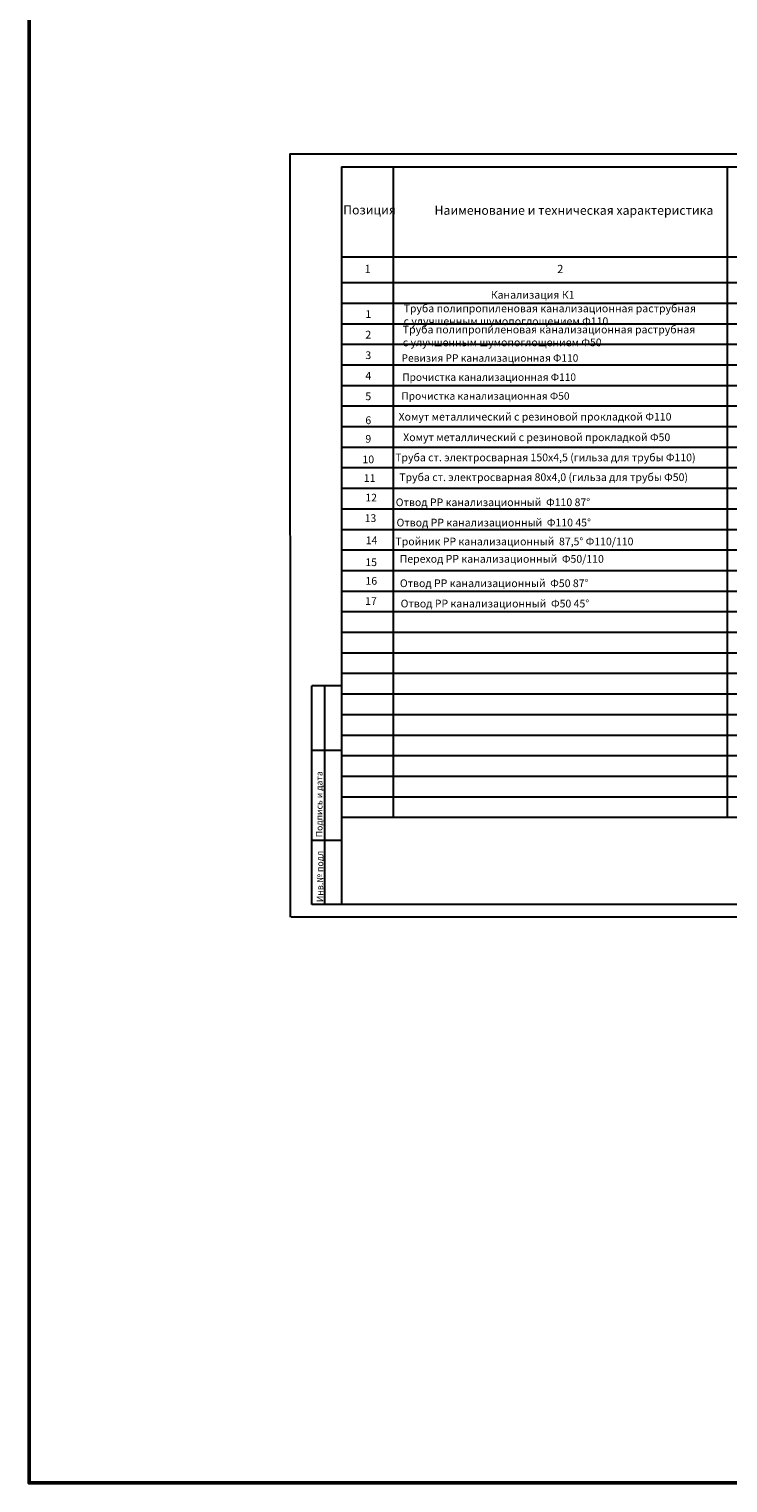
# Model space of a CAD drawing. Units: millimetres. Extents: x 4489408 to 4997152, y -373255 to 129702.
# Drawn here: x 4698492 to 4725676, y -310599 to -254044 of the extents above; entities that cross this region are included whole.
import ezdxf

# ---------------------------------------------------------------- set-up
doc = ezdxf.new("R2010")
doc.units = ezdxf.units.MM
doc.header["$LTSCALE"] = 0.3
doc.linetypes.add('K5LT_BASIC', pattern=[0])
doc.layers.add('Header 1_100', color=7, linetype='Continuous')
doc.layers.add('надписи', color=182, linetype='Continuous')
doc.layers.add('К1', color=42, linetype='Continuous', lineweight=53)
doc.layers.add('ОБОРУДОВАНИЕ', color=14, linetype='Continuous', lineweight=9)
doc.styles.add('Arial', font='arial.ttf', dxfattribs={"height": 300})
doc.styles.add('Stahdard', font='arial.ttf')
doc.styles.add('стр2', font='arial.ttf', dxfattribs={"height": 2})

msp = doc.modelspace()

# ---------------------------------------------------------------- linework, layer by layer
at = {"color": 6, "lineweight": 30}
for p, q in [((4708629.8, -258894.2), (4750649.8, -258905.2)), ((4708629.8, -258894.2), (4708649.8, -288594.2)), ((4710649.8, -259405.2), (4750149.8, -259405.2)), ((4710649.8, -259405.2), (4710649.8, -261405.2)), ((4712649.8, -259405.2), (4712649.8, -284705.2)), ((4725649.8, -259405.2), (4725649.8, -284705.2)), ((4710649.8, -261405.2), (4710649.8, -288094.2)), ((4710649.8, -262905.2), (4750149.8, -262905.2)), ((4710649.8, -263905.2), (4750155.5, -263905.2)), ((4710649.8, -264705.2), (4750155.5, -264705.2)), ((4710649.8, -265505.2), (4750155.5, -265505.2)), ((4710649.8, -266305.2), (4750155.5, -266305.2)), ((4710649.8, -267105.2), (4750155.5, -267105.2)), ((4710649.8, -267905.2), (4750155.5, -267905.2)), ((4710649.8, -268705.2), (4750155.5, -268705.2)), ((4710649.8, -269505.2), (4750155.5, -269505.2)), ((4710649.8, -270305.2), (4750155.5, -270305.2)), ((4710649.8, -271105.2), (4750155.5, -271105.2)), ((4710649.8, -271905.2), (4750155.5, -271905.2)), ((4710649.8, -272705.2), (4750155.5, -272705.2)), ((4710649.8, -273505.2), (4750155.5, -273505.2)), ((4710649.8, -274305.2), (4750155.5, -274305.2)), ((4710649.8, -275105.2), (4750155.5, -275105.2)), ((4710649.8, -275905.2), (4750155.5, -275905.2)), ((4710649.8, -276705.2), (4750155.5, -276705.2)), ((4710649.8, -277505.2), (4750155.5, -277505.2)), ((4710649.8, -278305.2), (4750155.5, -278305.2)), ((4710649.8, -279105.2), (4750155.5, -279105.2)), ((4710649.8, -279594.2), (4709492.3, -279594.2)), ((4709492.3, -282094.2), (4709492.3, -279594.2)), ((4709992.3, -282094.2), (4709992.3, -279594.2)), ((4710649.8, -279905.2), (4750155.5, -279905.2)), ((4710649.8, -280705.2), (4750155.5, -280705.2)), ((4710649.8, -281505.2), (4750155.5, -281505.2)), ((4709492.3, -285594.2), (4709492.3, -282094.2)), ((4709492.3, -282094.2), (4710649.8, -282094.2)), ((4709992.3, -285594.2), (4709992.3, -282094.2)), ((4710649.8, -282305.2), (4750155.5, -282305.2)), ((4710649.8, -283105.2), (4750155.5, -283105.2)), ((4710649.8, -283905.2), (4750155.5, -283905.2)), ((4710649.8, -284705.2), (4750155.5, -284705.2)), ((4709492.3, -288094.2), (4709492.3, -285594.2)), ((4709492.3, -285594.2), (4710649.8, -285594.2)), ((4709992.3, -288094.2), (4709992.3, -285594.2)), ((4709992.3, -288094.2), (4709492.3, -288094.2)), ((4710649.8, -288094.2), (4709992.3, -288094.2)), ((4750149.8, -288094.2), (4710649.8, -288094.2)), ((4750649.8, -288594.2), (4708692.3, -288594.2))]:
    msp.add_line(p, q, dxfattribs=at)
at = {"layer": 'К1', "ltscale": 200}
msp.add_lwpolyline([(4698492.1, -128798.3), (4824539, -128798.3), (4824539, -310599.3), (4698492.1, -310599.3)], close=True, dxfattribs=at)

# ---------------------------------------------------------------- texts
at = {"color": 6, "lineweight": 30, "style": 'Arial'}
for s, p in [('Позиция', (4710710.7, -261253.5)), ('Наименование и техническая характеристика', (4714265.1, -261269))]:
    msp.add_text(s, height=350, dxfattribs=at).set_placement(p)
at = {"lineweight": 30, "style": 'Arial'}
msp.add_text('Канализация К1', height=300, dxfattribs=at).set_placement((4716451.5, -264530.9))
at = {"color": 6, "lineweight": 30, "style": 'Arial'}
for s, p in [('Подпись и дата', (4709904.8, -285482.8)), ('Инв.№ подл', (4709931.7, -288003.8))]:
    msp.add_text(s, height=250, rotation=90, dxfattribs=at).set_placement(p)
at = {"layer": 'Header 1_100', "linetype": 'Continuous', "attachment_point": 1, "style": 'Stahdard'}
for s, insert, char_height in [('Труба полипропиленовая канализационная раструбная \\Pс улучшенным шумопоглощением Ф110', (4713060.5, -264760.2), 300), ('Труба полипропиленовая канализационная раструбная \\Pс улучшенным шумопоглощением Ф50', (4713030.1, -265582), 300), ('Ревизия РР канализационная Ф110', (4712981.3, -266693.8), 290), ('Прочистка канализационная Ф110', (4713007.5, -267440.3), 290), ('Прочистка канализационная Ф50', (4712975.7, -268172.3), 290)]:
    msp.add_mtext(s, dxfattribs=dict(at, insert=insert, char_height=char_height))
at = {"layer": 'Header 1_100', "color": 7, "linetype": 'Continuous', "char_height": 300, "attachment_point": 1, "style": 'Stahdard'}
for s, insert in [('{\\farial|b0|i0|c204|p34;  Труба ст. электросварная 150х4,5 (гильза для трубы Ф110)}', (4712549.4, -270557.1)), ('{\\farial|b0|i0|c204|p34;  Труба ст. электросварная 80х4,0 (гильза для трубы Ф50)}', (4712708.3, -271326.5))]:
    msp.add_mtext(s, dxfattribs=dict(at, insert=insert))
at = {"layer": 'надписи', "color": 6, "lineweight": 30, "style": 'Arial'}
for s, p in [('1', (4711542, -263534.9)), ('2', (4719032.7, -263536.4))]:
    msp.add_text(s, height=320, dxfattribs=at).set_placement(p)
at = {"layer": 'надписи', "color": 7, "lineweight": 30, "style": 'Arial'}
for s, p in [('1', (4711572.9, -265281.1)), ('2', (4711572.9, -266081.1)), ('3', (4711572.9, -266881.1)), ('4', (4711572.9, -267681.1)), ('5', (4711572.9, -268481.1)), ('6', (4711572.9, -269411.5)), ('9', (4711572.9, -270133.8)), ('10', (4711459.8, -270933.8)), ('11', (4711511.7, -271661.5)), ('12', (4711570.4, -272420.7)), ('13', (4711542.6, -273218.3)), ('14', (4711588.3, -274082.5)), ('15', (4711570.6, -274934)), ('16', (4711577, -275660.5)), ('17', (4711564.6, -276444.9))]:
    msp.add_text(s, height=300, dxfattribs=at).set_placement(p)
at = {"layer": 'ОБОРУДОВАНИЕ', "color": 7, "linetype": 'K5LT_BASIC', "lineweight": 25, "char_height": 300, "attachment_point": 1, "style": 'стр2'}
for s, insert, width in [(' Хомут металлический с резиновой прокладкой{\\fArial|b0|i0|c238|p34; }Ф110', (4712772.4, -268972.5), 12976.667), (' Хомут металлический с резиновой прокладкой{\\fArial|b0|i0|c238|p34; }Ф50', (4712951.8, -269772.8), 12976.667), (' Отвод РР канализационный  Ф110 87° ', (4712662.8, -272302.2), 10724.211), (' Отвод РР канализационный  Ф110 45° ', (4712693.1, -273091.8), 10724.211), (' Тройник РР канализационный  87,5° Ф110/110', (4712652.7, -273825.8), 10724.211), ('Переход РР канализационный  Ф50/110', (4712909.2, -274503.6), 10724.211), (' Отвод РР канализационный  Ф50 87° ', (4712823.2, -275451.9), 10724.211), (' Отвод РР канализационный  Ф50 45° ', (4712853.4, -276241.5), 10724.211)]:
    msp.add_mtext(s, dxfattribs=dict(at, insert=insert, width=width))

doc.saveas('drawing.dxf')
